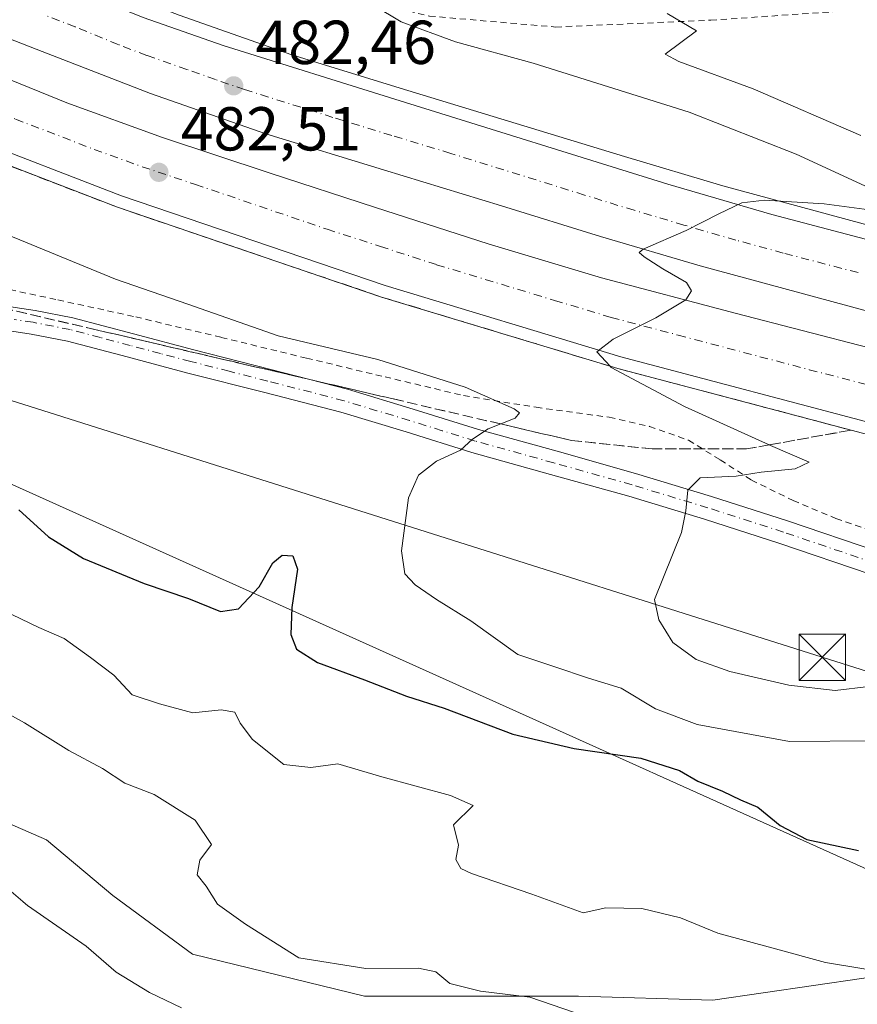
# Model space of a CAD drawing. Units: metres. Extents: x 593521 to 596954, y 4749889 to 4752249.
# Drawn here: x 596096 to 596232, y 4750712 to 4750871 of the extents above; entities that cross this region are included whole.
import ezdxf

# ---------------------------------------------------------------- set-up
doc = ezdxf.new("R2010")
doc.units = ezdxf.units.M
doc.header["$MEASUREMENT"] = 0
for name, pattern in [('DGN Style 2', [1.6480167562047852, 0.988810053722871, -0.6592067024819142]), ('DGN Style 3', [2.307223458686699, 1.648016756204785, -0.6592067024819142]), ('DGN Style 4', [2.6384748266838614, 1.318413404963828, -0.6592067024819142, 0.001648016756204785, -0.6592067024819142])]:
    doc.linetypes.add(name, pattern=pattern)
for name, color, linetype, lineweight in [('Alambrada', 7, 'DGN Style 2', 0), ('Arcén (en calzada doble)', 91, 'Continuous', 13), ('Carretera de calzada doble Cxs', 1, 'Continuous', 13), ('Carretera de calzada doble eje', 1, 'DGN Style 4', 0), ('Cima', 7, 'Continuous', 0), ('Curva de nivel maestra', 30, 'Continuous', 30), ('Curva de nivel normal', 30, 'Continuous', 0), ('Núcleo urbano CxS', 7, 'Continuous', 0), ('Pista no pavimentada Cxs', 111, 'Continuous', 0), ('Pista no pavimentada eje', 91, 'DGN Style 4', 0), ('Prado CxS', 92, 'Continuous', 0), ('Punto de cota en terreno', 7, 'Continuous', 0), ('Rótulo de punto de cota en terreno', 7, 'Continuous', 0), ('Suelo desnudo CxS', 253, 'Continuous', 0), ('Talud superficial', 30, 'DGN Style 3', 0), ('Tendido', 6, 'Continuous', 0), ('Torre de tendido puntual', 7, 'Continuous', 0)]:
    doc.layers.add(name, color=color, linetype=linetype, lineweight=lineweight)
doc.styles.add('Style-Arial', font='txt')

# ---------------------------------------------------------------- blocks, each defined once
blk = doc.blocks.new('5PATER')
at = {"layer": 'Suelo desnudo CxS', "linetype": 'Continuous', "lineweight": 0}
h = blk.add_hatch(color=51, dxfattribs=at)
edge = h.paths.add_edge_path()
edge.add_ellipse((0, 0), major_axis=(-0.1095731443231308, -0.1110710700762829), ratio=0.9994222409660322, start_angle=0, end_angle=360)
blk = doc.blocks.new('5TTEND')
at = {"layer": 'Cima', "color": 7, "linetype": 'Continuous', "lineweight": 0}
for p, q in [((-0.375, 0.3754), (0.375, -0.3746)), ((0.3720000000000001, 0.3784000000000001), (-0.3720000000000001, -0.3776))]:
    blk.add_line(p, q, dxfattribs=at)
at = {"layer": 'Cima', "color": 7, "linetype": 'Continuous', "lineweight": 0, "flags": 128}
blk.add_lwpolyline([(-0.375, -0.3746), (0.375, -0.3746), (0.375, 0.3754), (-0.375, 0.3754), (-0.3720000000000001, -0.3776)], dxfattribs=at)

msp = doc.modelspace()

# ---------------------------------------------------------------- linework, layer by layer
at = {"layer": 'Alambrada', "color": 7, "linetype": 'DGN Style 2', "lineweight": 0}
for points in [[(596145.5000999998, 4750876.440099999, 483.7174999999989), (596148.1201, 4750874.9901, 483.9784000000073), (596162.7200999996, 4750871.4301, 485.9418000000006), (596183.1501000002, 4750869.6601, 488.1508000000031), (596208.1901000004, 4750870.7601, 491.2605999999942), (596231.9600999998, 4750872.4001, 494.8372999999993), (596247.2600999996, 4750871.1501, 496.5148999999947), (596263.8501000004, 4750867.7601, 497.4107999999979), (596288.6700999998, 4750859.420100001, 498.1926999999997), (596334.1300999997, 4750844.4901, 498.1294000000053), (596380.7801000001, 4750831.360099999, 499.1753999999929), (596394.2401000002, 4750826.0801, 498.1515999999974), (596416.2801000001, 4750810.1801, 492.6198000000004), (596431.9101, 4750802.2401, 488.6817000000011), (596463.8701, 4750792.110099999, 487.257500000007), (596537.3901000004, 4750762.2501, 495.0727000000043), (596588.4600999998, 4750741.860099999, 496.2317000000039), (596641.3601000002, 4750718.340100001, 499.2127999999939), (596709.0301000001, 4750690.3201, 500.3631000000024), (596771.5500999996, 4750660.720100001, 502.2538999999961), (596849.4401000004, 4750615.4301, 503.3657999999996), (596925.9501, 4750569.440099999, 498.2428999999975), (596945.5100999996, 4750557.0701, 497.4040999999997), (596945.5226999996, 4750557.062100001, 497.403999999995)], [(596090.0701000001, 4750828.2601, 477.866399999999), (596102.6700999998, 4750825.5801, 478.4161000000022), (596115.2500999998, 4750822.8301, 478.6425000000018), (596129.0701000001, 4750819.520099999, 478.735400000005), (596142.8701, 4750816.1601, 479.2333999999974), (596155.5500999996, 4750813.130100001, 479.1665000000066), (596168.2301000003, 4750810.130100001, 480.7391999999964), (596179.9801000003, 4750808.220100001, 481.5537999999942), (596191.8000999996, 4750806.610099999, 483.3381999999983), (596198.3000999996, 4750805.140100001, 483.9526999999944), (596204.6101000002, 4750802.890100001, 484.1306000000041), (596209.7401000002, 4750799.7301, 484.7626000000019), (596214.7801000001, 4750796.470100001, 485.3110000000015), (596221.5100999996, 4750793.140100001, 486.6248000000051), (596228.4401000004, 4750790.2601, 487.3772999999928), (596242.8701, 4750785.340100001, 488.0256999999983)]]:
    msp.add_polyline3d(points, dxfattribs=at)
at = {"layer": 'Arcén (en calzada doble)', "color": 91, "linetype": 'Continuous', "lineweight": 13}
for points in [[(596235.6001000004, 4750803.290100001, 486.8724999999977), (596193.1601, 4750814.4901, 485.0617000000057), (596154.9801000003, 4750826.040100001, 484.0048999999999), (596112.3000999996, 4750840.540100001, 482.9559000000008), (596086.8000999996, 4750850.360099999, 481.9998999999953), (596068.3378999997, 4750858.013499999, 481.4891000000061), (596054.5000999998, 4750863.7501, 481.0299999999989), (596031.3300999999, 4750873.9801, 479.9749000000011), (596013.8201000001, 4750882.600099999, 479.4087), (595991.7100999998, 4750894.290100001, 478.584799999997), (595969.7500999998, 4750906.290100001, 478.2887999999948), (595955.5000999998, 4750914.720100001, 477.4679999999935), (595946.5100999996, 4750920.360099999, 477.2329000000027), (595927.6901000004, 4750932.640100001, 476.7145000000019), (595903.4600999998, 4750948.1801, 475.9043999999994), (595887.0000999998, 4750960.1601, 475.2486000000063), (595872.9200999998, 4750970.600099999, 474.7480999999971), (595863.3000999996, 4750978.110099999, 474.453800000003), (595847.3701, 4750990.6501, 473.8325000000041), (595829.3000999996, 4751005.9801, 473.0724000000046), (595810.4401000004, 4751022.390100001, 472.385500000004), (595796.3901000004, 4751035.1801, 471.7770000000019), (595781.2301000003, 4751049.840100001, 471.1244000000006), (595757.2500999998, 4751074.270099999, 470.2121999999945)], [(595947.3901000004, 4750958.440099999, 475.8549999999959), (595963.0100999996, 4750948.860099999, 476.438599999994), (595993.8201000001, 4750930.7501, 477.5472000000009), (596008.5800999999, 4750922.520099999, 477.9005999999936), (596024.7100999998, 4750914.4001, 478.4835000000021), (596072.7500999998, 4750891.3301, 480.1469999999972), (596080.9697000004, 4750887.849300001, 480.8463999999949), (596088.1700999998, 4750884.800100001, 480.7119999999995), (596104.0100999996, 4750878.640100001, 481.5724999999948), (596122.2600999996, 4750871.5701, 481.8984000000055), (596140.5000999998, 4750865.190099999, 482.4521999999997), (596159.2301000003, 4750859.4301, 482.9297999999981), (596194.2801000001, 4750848.7301, 484.1624000000011), (596210.1601, 4750844.0101, 484.6901000000071), (596230.2301000003, 4750838.540100001, 485.3782000000065), (596271.3000999996, 4750827.460100001, 486.9519)]]:
    msp.add_polyline3d(points, dxfattribs=at)
at = {"layer": 'Carretera de calzada doble Cxs', "color": 1, "linetype": 'Continuous', "lineweight": 13}
for points in [[(595764.8701, 4751110.8301, 469.3304999999964), (595783.6001000004, 4751090.690099999, 470.1278000000021), (595791.9401000004, 4751082.130100001, 470.5016000000033), (595806.1601, 4751068.130100001, 470.9513000000007), (595820.8501000004, 4751054.520099999, 471.4998000000051), (595841.4200999998, 4751036.290100001, 472.173299999995), (595864.3701, 4751016.590100001, 473.0718999999954), (595879.8701, 4751003.970100001, 473.6777000000002), (595903.9401000004, 4750985.9101, 474.522299999997), (595934.1001000004, 4750964.540100001, 475.5553000000073), (595962.5100999996, 4750946.5601, 476.5265000000073), (595992.7100999998, 4750928.9101, 477.6417999999976), (596017.3701, 4750915.4901, 478.3540999999968), (596038.8701, 4750904.9301, 478.928899999999), (596078.5586999999, 4750887.1776, 480.5270000000019), (596081.3701, 4750885.920100001, 480.777900000001), (596082.1386000002, 4750885.591700001, 480.821299999996), (596102.5701000001, 4750876.860099999, 481.381899999993), (596116.4600999998, 4750871.190099999, 481.8531999999978), (596129.4101, 4750866.6801, 482.2139000000025), (596157.9801000003, 4750857.720100001, 483.0206999999937), (596201.2600999996, 4750844.2601, 484.5601000000024), (596218.0701000001, 4750839.390100001, 485.1294999999955), (596242.2301000003, 4750833.040100001, 486.0044000000053)], [(596267.7600999996, 4750814.470100001, 486.9961000000039), (596206.4801000003, 4750831.0701, 485.2789000000049), (596190.3901000004, 4750835.840100001, 484.8153000000021), (596174.3501000004, 4750840.770099999, 484.2939999999944), (596155.3000999996, 4750846.5701, 483.7191000000021), (596136.3000999996, 4750852.420100001, 483.1641999999993), (596117.6201, 4750858.9301, 482.5455999999977), (596099.1401000004, 4750866.090100001, 481.8717999999935), (596083.1001000004, 4750872.3301, 481.3616000000038), (596077.4469999997, 4750874.7248, 481.0794000000024), (596073.9970000006, 4750876.1863, 480.9728000000032), (596067.2600999996, 4750879.040100001, 480.7712999999931), (596018.7500999998, 4750902.3301, 479.1404000000039), (596002.2801000001, 4750910.640100001, 478.6080999999977), (595987.1401000004, 4750919.0701, 478.1692999999942), (595972.2100999998, 4750927.850099999, 477.6992000000028), (595956.0800999999, 4750937.3301, 477.1698000000034)], [(595961.0800999999, 4750926.890100001, 477.2422999999981), (595977.6001000004, 4750917.190099999, 477.7538000000059), (595992.2100999998, 4750909.3101, 478.2467999999935), (596006.9101, 4750901.590100001, 478.672000000006), (596035.1601, 4750887.090100001, 479.6364999999933), (596048.7600999996, 4750880.7601, 480.1391000000004), (596071.7257000003, 4750870.7137, 480.8668999999937), (596075.0815000003, 4750869.2457, 480.9795000000013), (596075.6201, 4750869.0101, 480.9952999999951), (596104.1201, 4750857.4001, 481.9565000000002), (596119.6001000004, 4750851.8101, 482.5225000000065), (596136.8000999996, 4750846.090100001, 483.0918999999994), (596154.0301000001, 4750840.520099999, 483.6573999999965), (596172.2301000003, 4750834.610099999, 484.2311000000045), (596190.5301000001, 4750829.130100001, 484.7636999999959), (596212.1401000004, 4750823.420100001, 485.4489000000031), (596233.7801000001, 4750817.8101, 486.1012999999948)], [(596236.0800999999, 4750805.1801, 487.0319000000018), (596193.6901000004, 4750816.360099999, 485.0794000000024), (596155.5701000001, 4750827.9001, 484.064400000003), (596112.9801000003, 4750842.380100001, 482.7878999999957), (596087.5301000001, 4750852.1801, 481.9858999999997), (596070.7205999997, 4750859.1446, 481.3821999999927), (596067.4813000001, 4750860.4867, 481.2771000000066), (596055.2600999996, 4750865.550100001, 480.8705000000046), (596032.1700999998, 4750875.7501, 479.9802000000054), (596014.7100999998, 4750884.340100001, 479.3332999999984), (595992.6401000004, 4750896.0101, 478.5948999999965), (595970.7100999998, 4750907.9901, 478.5774999999995), (595956.5100999996, 4750916.390100001, 477.5117000000028)], [(596082.1385000005, 4750885.591700001, 480.821299999996), (596102.5701000001, 4750876.860099999, 481.381899999993), (596116.4600999998, 4750871.190099999, 481.8531999999978), (596129.4101, 4750866.6801, 482.2139000000025), (596157.9801000003, 4750857.720100001, 483.0206999999937), (596201.2600999996, 4750844.2601, 484.5601000000024), (596218.0701000001, 4750839.390100001, 485.1294999999955), (596242.2301000003, 4750833.040100001, 486.0044000000053)], [(596267.7600999996, 4750814.470100001, 486.9961000000039), (596206.4801000003, 4750831.0701, 485.2789000000049), (596190.3901000004, 4750835.840100001, 484.8153000000021), (596174.3501000004, 4750840.770099999, 484.2939999999944), (596155.3000999996, 4750846.5701, 483.7191000000021), (596136.3000999996, 4750852.420100001, 483.1641999999993), (596117.6201, 4750858.9301, 482.5455999999977), (596099.1401000004, 4750866.090100001, 481.8717999999935), (596083.1001000004, 4750872.3301, 481.3616000000038), (596077.4469999997, 4750874.7248, 481.0794000000024)], [(596075.0815000003, 4750869.2457, 480.9795000000013), (596075.6201, 4750869.0101, 480.9952999999951), (596104.1201, 4750857.4001, 481.9565000000002), (596119.6001000004, 4750851.8101, 482.5225000000065), (596136.8000999996, 4750846.090100001, 483.0918999999994), (596154.0301000001, 4750840.520099999, 483.6573999999965), (596172.2301000003, 4750834.610099999, 484.2311000000045), (596190.5301000001, 4750829.130100001, 484.7636999999959), (596212.1401000004, 4750823.420100001, 485.4489000000031), (596233.7801000001, 4750817.8101, 486.1012999999948)], [(596946.2093000002, 4750508.471700001, 497.4634999999981), (596925.0800999999, 4750522.690099999, 497.7859999999928), (596862.5301000001, 4750562.5601, 498.7725000000065), (596790.3000999996, 4750604.720100001, 499.170100000003), (596734.7301000003, 4750634.100099999, 499.0255999999936), (596717.8201000001, 4750642.4301, 498.8948999999994), (596661.3701, 4750668.790100001, 498.315499999997), (596634.7301000003, 4750680.340100001, 497.8846000000049), (596619.1201, 4750686.9301, 498.4250999999931), (596602.7301000003, 4750693.7301, 497.317200000005), (596575.0701000001, 4750704.360099999, 496.4956999999995), (596530.8701, 4750721.390100001, 495.1943000000028), (596507.7600999996, 4750729.380100001, 494.5337), (596480.4600999998, 4750738.4301, 493.6676000000007), (596441.3000999996, 4750750.7601, 492.3895000000048), (596371.6201, 4750770.020099999, 490.3800000000047), (596295.7801000001, 4750790.220100001, 487.8825999999972), (596274.8701, 4750795.590100001, 487.2722000000067), (596236.0800999999, 4750805.1801, 487.0319000000018), (596193.6901000004, 4750816.360099999, 485.0794000000024), (596155.5701000001, 4750827.9001, 484.064400000003), (596112.9801000003, 4750842.380100001, 482.7878999999957), (596087.5301000001, 4750852.1801, 481.9858999999997), (596070.7204999998, 4750859.1446, 481.3821999999927)]]:
    msp.add_polyline3d(points, dxfattribs=at)
at = {"layer": 'Carretera de calzada doble eje', "color": 1, "linetype": 'DGN Style 4', "lineweight": 0}
for points in [[(596052.0100999996, 4750873.1601, 480.3435999999929), (596058.7301000003, 4750870.220100001, 480.5926000000036), (596065.4401000004, 4750867.270099999, 480.8003000000026), (596071.2401000002, 4750864.868100001, 480.9894000000059), (596081.5701000001, 4750860.590100001, 481.3662999999942), (596088.7100999998, 4750857.690099999, 481.6073000000034), (596095.8201000001, 4750854.790100001, 481.8711000000039), (596108.5500999996, 4750849.890100001, 482.2888999999996), (596116.2801000001, 4750847.090100001, 482.5301000000036), (596124.8901000004, 4750844.2301, 482.8035999999993), (596146.1901000004, 4750836.9901, 483.4499999999971), (596154.8000999996, 4750834.210100001, 483.7333999999974), (596163.8901000004, 4750831.2601, 483.9949000000051), (596182.9600999998, 4750825.4901, 484.5749000000069), (596192.1001000004, 4750822.7501, 484.8390000000073), (596202.9200999998, 4750819.890100001, 485.1882999999943), (596224.1201, 4750814.300100001, 486.4259000000021), (596234.9401000004, 4750811.5001, 486.341499999995)], [(596232.0100999996, 4750829.9801, 485.8408000000054), (596219.9200999998, 4750833.1501, 485.4588999999978), (596212.2600999996, 4750835.2301, 485.2431999999972), (596203.8701, 4750837.6601, 484.9804000000004), (596195.8201000001, 4750840.050100001, 484.7339999999967), (596187.8000999996, 4750842.5101, 484.4548000000068), (596166.1700999998, 4750849.2501, 483.6794999999984), (596156.6401000004, 4750852.140100001, 483.3678000000073), (596147.1401000004, 4750855.0701, 483.0712000000058), (596132.8501000004, 4750859.550100001, 482.6140000000014), (596128.1700999998, 4750861.1801, 482.4765000000043), (596123.5100999996, 4750862.8201, 482.3267000000051), (596117.0301000001, 4750865.0701, 482.1426000000066), (596112.4200999998, 4750866.850099999, 481.9801000000007), (596105.4801000003, 4750869.6801, 481.7268999999943), (596100.8501000004, 4750871.4801, 481.5656000000017)]]:
    msp.add_polyline3d(points, dxfattribs=at)
at = {"layer": 'Curva de nivel maestra', "color": 30, "linetype": 'Continuous', "lineweight": 30, "elevation": 475, "flags": 128}
msp.add_lwpolyline([(596096.3399999999, 4750791.6501), (596101.1399999997, 4750787.280099999), (596106.8399999999, 4750783.800100001), (596116.6100000005, 4750779.7401), (596123.7800000003, 4750777.340100001), (596128.9400000004, 4750775.2301), (596131.8799999999, 4750775.640100001), (596135.2199999997, 4750779.2401), (596137.4299999997, 4750783.0701), (596138.9299999997, 4750784.3201), (596140.6399999997, 4750784.2301), (596141.4000000004, 4750782.0601), (596140.4800000006, 4750775.860099999), (596140.3499999996, 4750771.520099999), (596141.25, 4750769.170100001), (596144.6200000001, 4750766.970100001), (596152.25, 4750764.210100001), (596159.0099999999, 4750761.530099999), (596165.1200000001, 4750759.620100001), (596176.2000000002, 4750755.390100001), (596186.1299999999, 4750753.100099999), (596196.9000000004, 4750751.540100001), (596203.1200000001, 4750749.540100001), (596206.0899999999, 4750747.840100001), (596210.1100000005, 4750746.190099999), (596212.9900000002, 4750744.800100001), (596215.79, 4750743.630100001), (596219.4199999999, 4750740.6601), (596223.7100000001, 4750738.420100001), (596232.0899999999, 4750736.620100001)], dxfattribs=at)
at = {"layer": 'Curva de nivel normal', "color": 30, "linetype": 'Continuous', "lineweight": 0, "flags": 128}
for points, elevation in [([(596153.7400000002, 4750873.119999999), (596158.1399999997, 4750870.52), (596166.9500000002, 4750867.26), (596179.5099999999, 4750863.810000001), (596204.7199999997, 4750855.9), (596222, 4750849.140000001), (596233.8200000003, 4750843.66)], 485), ([(596201.1500000004, 4750871.859999999), (596205.8799999999, 4750869.029999999), (596200.8200000003, 4750865.27), (596203.0199999996, 4750864.07), (596215.0499999998, 4750859.689999999), (596232.4800000006, 4750852.130000001)], 490), ([(596239.4400000004, 4750839.390000001), (596226.5099999999, 4750841.08), (596216.8799999999, 4750841.699999999), (596213.2199999997, 4750841.26), (596209.4800000006, 4750839.49), (596204.2199999997, 4750836.810000001), (596197.2699999996, 4750833.76), (596196.5999999996, 4750833.220000001), (596197.4500000002, 4750832.539999999), (596200.4400000004, 4750830.600000001), (596204.2699999996, 4750828.369999999), (596205.0700000003, 4750827.029999999), (596204.1699999999, 4750825.600000001), (596199.2999999998, 4750822.699999999), (596192.4299999997, 4750819.210000001), (596189.79, 4750817.199999999), (596191.9129999997, 4750814.866599999), (596192.1100000005, 4750814.65), (596203.9400000004, 4750808.350000001), (596217.6151999999, 4750802.15), (596217.8799999999, 4750802.029999999), (596224.0800000001, 4750799.34), (596221.8600000005, 4750798.27), (596216.3200000003, 4750797.75), (596212.2999999998, 4750797.09), (596206.5099999999, 4750796.800000001), (596204.5, 4750794.859999999), (596204.1699999999, 4750791.52), (596203.4900000002, 4750788.02), (596199.0899999999, 4750777.189999999), (596199.7800000003, 4750773.869999999), (596202.0599999996, 4750770.199999999), (596205.8499999996, 4750767.49), (596211.2699999996, 4750765.550000001), (596220.8200000003, 4750763.34), (596228.2800000003, 4750762.480000001), (596233.7300000006, 4750763.100000001)], 485), ([(596234, 4750754.310000001), (596220.9199999999, 4750754.220000001), (596205.9900000002, 4750756.949999999), (596199.2400000002, 4750759.529999999), (596193.7100000001, 4750762.850000001), (596188.4299999997, 4750764.449999999), (596182.9699999997, 4750766.279999999), (596176.9900000002, 4750768.289999999), (596169.4400000004, 4750773.74), (596163.8600000005, 4750777.17), (596160.4299999997, 4750779.550000001), (596158.7599999999, 4750781.33), (596158.2300000006, 4750785.050000001), (596159.3300000001, 4750793.57), (596160.9699999997, 4750797.27), (596163.8799999999, 4750799.51), (596167.75, 4750801.27), (596169.6799999997, 4750803.100000001), (596172.2199999997, 4750804.74), (596174.2417000001, 4750805.529300001), (596176.5999999996, 4750806.449999999), (596177.2800000003, 4750807.34), (596176.4199999999, 4750807.960000001), (596168.4900000002, 4750811.470000001), (596154.4100000003, 4750815.939999999), (596138.2599999999, 4750819.789999999), (596123.6799999997, 4750824.880000001), (596111.9800000006, 4750828.949999999), (596089.5199999996, 4750838.16)], 480), ([(596237.5300000003, 4750716.74), (596226.7300000006, 4750718.539999999), (596218.6600000003, 4750720.75), (596209.3300000001, 4750723.24), (596203.3300000001, 4750725.74), (596197.0499999998, 4750727.25), (596191.2400000002, 4750727.369999999), (596187.5499999998, 4750726.57), (596179.29, 4750729.58), (596169.5, 4750732.9), (596167.8099999996, 4750733.730000001), (596166.9800000006, 4750735.17), (596167.4299999997, 4750737.5), (596166.6299999999, 4750740.76), (596169.7699999996, 4750743.880000001), (596166.1299999999, 4750745.52), (596155.0199999996, 4750748.5), (596147.9400000004, 4750750.609999999), (596143.5599999996, 4750750.050000001), (596139.1799999997, 4750750.49), (596134.1200000001, 4750754.57), (596132.1200000001, 4750757.199999999), (596131.2800000003, 4750758.980000001), (596129.0599999996, 4750759.359999999), (596124.4800000006, 4750758.859999999), (596119.1100000005, 4750760.289999999), (596114.6900000004, 4750761.76), (596111.7000000002, 4750764.930000001), (596107.9199999999, 4750767.82), (596103.6900000004, 4750770.869999999), (596099.5700000003, 4750772.640000001), (596095.2199999997, 4750774.720000001)], 470), ([(596089.0800000001, 4750761.77), (596097.2800000003, 4750757.25), (596104.4699999997, 4750752.77), (596109.8700000001, 4750749.880000001), (596113.5199999996, 4750747.5), (596118.2199999997, 4750745.66), (596124.8799999999, 4750741.539999999), (596127.5199999996, 4750737.560000001), (596125.6299999999, 4750735.060000001), (596125.1600000003, 4750732.680000001), (596126.6200000001, 4750730.83), (596128.4699999997, 4750727.92), (596133.0199999996, 4750724.689999999), (596141.6200000001, 4750719.26), (596152.4299999997, 4750717.539999999), (596160.9600000001, 4750717.600000001), (596163.7400000002, 4750717), (596166.0099999999, 4750715.119999999), (596170.9699999997, 4750713.890000001), (596178.9299999997, 4750712.9), (596189.7599999999, 4750709.220000001)], 465), ([(596090.9100000003, 4750733.550000001), (596097.75, 4750727.730000001), (596107.2300000006, 4750721.17), (596112.0899999999, 4750716.970000001), (596117.4900000002, 4750713.65), (596122.6600000003, 4750711.210000001)], 460)]:
    msp.add_lwpolyline(points, dxfattribs=dict(at, elevation=elevation))
at = {"layer": 'Núcleo urbano CxS', "color": 7, "linetype": 'Continuous', "lineweight": 0}
for points in [[(596241.0637999997, 4750717.159700001, 470.4370000000054), (596208.5154999997, 4750712.4135, 467.7692999999999), (596186.8165999996, 4750713.091499999, 465.8491000000067), (596152.2339000005, 4750713.091700001, 463.6802000000025), (596124.4323000005, 4750719.8729, 462.4615000000049), (596111.5487000003, 4750729.3661, 462.4658999999957), (596100.8567000004, 4750738.3477, 462.1609000000026), (596072.8501000004, 4750750.515500001, 459.9330000000046), (596042.8863000004, 4750753.863700001, 457.1630000000005), (595993.9583999999, 4750757.338300001, 455.7151000000013), (595990.6930000001, 4750762.064099999, 455.7544999999955), (595997.4040999999, 4750767.6054, 456.3608999999997), (596006.9291000003, 4750776.072100001, 458.1934999999939), (596022.1300999997, 4750791.700099999, 461.372000000003), (596037.5500999996, 4750780.7301, 462.456600000005), (596064.0799000004, 4750824.098099999, 470.9535999999935), (596039.8163999999, 4750834.7819, 467.3910000000033), (596009.2569000004, 4750839.4121, 462.3549000000058), (595999.7318000002, 4750821.685000001, 460.5102000000043), (595966.7642000001, 4750852.9948, 459.4517999999953), (595965.7313000001, 4750854.463300001, 459.5353999999934), (595897.1739999996, 4750890.8323, 460.9196999999986)], [(596022.1300999997, 4750791.700099999, 461.372000000003), (596006.9291000003, 4750776.072100001, 458.1934999999939), (595997.4040999999, 4750767.6054, 456.3608999999997), (595990.6930000001, 4750762.064099999, 455.7544999999955), (595993.9583999999, 4750757.338300001, 455.7151000000013), (596042.8863000004, 4750753.863700001, 457.1630000000005), (596072.8501000004, 4750750.515500001, 459.9330000000046), (596100.8567000004, 4750738.3477, 462.1609000000026), (596111.5487000003, 4750729.3661, 462.4658999999957), (596124.4323000005, 4750719.8729, 462.4615000000049), (596152.2339000005, 4750713.091700001, 463.6802000000025), (596186.8165999996, 4750713.091499999, 465.8491000000067), (596208.5154999997, 4750712.4135, 467.7692999999999), (596241.0637999997, 4750717.159700001, 470.4370000000054)]]:
    msp.add_polyline3d(points, dxfattribs=at)
at = {"layer": 'Pista no pavimentada Cxs', "color": 111, "linetype": 'Continuous', "lineweight": 0}
for points in [[(596233.9801000003, 4750781.2601, 487.8536000000022), (596219.3701, 4750786.220100001, 486.8678000000073), (596207.1700999998, 4750790.130100001, 486.3151999999973), (596194.9501, 4750793.840100001, 484.3649000000005), (596182.3201000001, 4750797.380100001, 482.4446999999927), (596169.5701000001, 4750800.920100001, 480.667300000001), (596158.9501, 4750804.2401, 479.2682999999961), (596148.4200999998, 4750807.4101, 477.9651000000013), (596136.1101000002, 4750810.590100001, 476.9655000000057), (596123.6700999998, 4750813.7501, 476.9565000000002), (596113.8800999997, 4750816.350099999, 477.0620000000054), (596104.2301000003, 4750818.890100001, 477.3193000000028), (596098.3400999998, 4750820.050100001, 477.5745000000024), (596092.3701, 4750820.950099999, 476.7021999999997), (596086.2600999996, 4750821.670100001, 475.8197999999975), (596079.9301000005, 4750822.5001, 474.7216999999946), (596072.3800999997, 4750824.380100001, 473.4597000000067), (596065.0100999996, 4750826.790100001, 472.0095000000001), (596060.0301000001, 4750828.8201, 471.3518999999943), (596055.4301000005, 4750830.8101, 470.7180999999982), (596052.5401, 4750831.700099999, 470.3208000000013), (596043.1601, 4750833.7601, 468.9000999999989), (596041.199, 4750834.1731, 468.5449999999983)], [(596061.5345000001, 4750832.388300001, 471.8659000000043), (596066.3400999998, 4750830.420100001, 473.0760000000009), (596073.4501, 4750828.100099999, 474.3015000000014), (596080.6401000004, 4750826.3101, 475.5421000000061), (596086.7401000002, 4750825.5101, 476.5653000000021), (596092.8800999997, 4750824.790100001, 477.4799999999959), (596099.0000999998, 4750823.860099999, 477.9493999999977), (596105.0900999998, 4750822.6601, 477.6536999999954), (596114.8701, 4750820.090100001, 477.7419999999984), (596124.6401000004, 4750817.4901, 477.2575999999972), (596137.0701000001, 4750814.340100001, 477.8963999999978), (596149.4600999998, 4750811.140100001, 478.0725999999996), (596160.0800999999, 4750807.9301, 478.715400000001), (596170.6601, 4750804.630100001, 480.3803000000044), (596183.3501000004, 4750801.110099999, 481.8674000000028), (596196.0401, 4750797.550100001, 484.0835999999982), (596208.3201000001, 4750793.8201, 485.3709999999992), (596220.5800999999, 4750789.890100001, 486.7981), (596235.2200999996, 4750784.920100001, 488.0337)], [(596092.8800999997, 4750824.790100001, 477.4799999999959), (596099.0000999998, 4750823.860099999, 477.9493999999977), (596105.0900999998, 4750822.6601, 477.6536999999954), (596114.8701, 4750820.090100001, 477.7419999999984), (596124.6401000004, 4750817.4901, 477.2575999999972), (596137.0701000001, 4750814.340100001, 477.8963999999978), (596149.4600999998, 4750811.140100001, 478.0725999999996), (596160.0800999999, 4750807.9301, 478.715400000001), (596170.6601, 4750804.630100001, 480.3803000000044), (596183.3501000004, 4750801.110099999, 481.8674000000028), (596196.0401, 4750797.550100001, 484.0835999999982), (596208.3201000001, 4750793.8201, 485.3709999999992), (596220.5800999999, 4750789.890100001, 486.7981), (596235.2200999996, 4750784.920100001, 488.0337)], [(596233.9801000003, 4750781.2601, 487.8536000000022), (596219.3701, 4750786.220100001, 486.8678000000073), (596207.1700999998, 4750790.130100001, 486.3151999999973), (596194.9501, 4750793.840100001, 484.3649000000005), (596182.3201000001, 4750797.380100001, 482.4446999999927), (596169.5701000001, 4750800.920100001, 480.667300000001), (596158.9501, 4750804.2401, 479.2682999999961), (596148.4200999998, 4750807.4101, 477.9651000000013), (596136.1101000002, 4750810.590100001, 476.9655000000057), (596123.6700999998, 4750813.7501, 476.9565000000002), (596113.8800999997, 4750816.350099999, 477.0620000000054), (596104.2301000003, 4750818.890100001, 477.3193000000028), (596098.3400999998, 4750820.050100001, 477.5745000000024), (596092.3701, 4750820.950099999, 476.7021999999997)]]:
    msp.add_polyline3d(points, dxfattribs=at)
at = {"layer": 'Pista no pavimentada eje', "color": 91, "linetype": 'DGN Style 4', "lineweight": 0}
msp.add_polyline3d([(596234.6001000004, 4750783.090100001, 487.9422999999952), (596219.9751000004, 4750788.0551, 486.8424999999989), (596207.7451, 4750791.975099999, 485.7394999999961), (596195.4951, 4750795.6951, 484.2057000000059), (596182.8350999998, 4750799.245100001, 482.1549999999989), (596170.1151000002, 4750802.7751, 480.4021000000066), (596164.8051000005, 4750804.4351, 479.6456999999937), (596159.5151000004, 4750806.085100001, 478.8809999999939), (596154.2500999998, 4750807.670100001, 477.9634999999981), (596148.9401000004, 4750809.2751, 477.9986999999965), (596136.5900999998, 4750812.465100001, 477.0693000000028), (596130.3750999998, 4750814.040100001, 477.203800000003), (596124.1551000001, 4750815.620100001, 477.0954999999958), (596119.2600999996, 4750816.920100001, 477.0803000000015), (596114.3750999998, 4750818.220100001, 477.2764000000025), (596109.5500999996, 4750819.4901, 477.3757999999943), (596104.6601, 4750820.7751, 477.4608000000007), (596098.6700999998, 4750821.9551, 477.6515000000073), (596095.6101000002, 4750822.420100001, 477.3957999999984)], dxfattribs=at)
at = {"layer": 'Prado CxS', "color": 92, "linetype": 'Continuous', "lineweight": 0}
for points in [[(595720.7773000002, 4751084.988700001, 464.733699999997), (595788.6557, 4751020.175100001, 469.7839999999997), (595884.5334999999, 4750921.750299999, 465.773199999996), (595897.1739999996, 4750890.8323, 460.9196999999986), (595965.7313000001, 4750854.463300001, 459.5353999999934), (595966.7642000001, 4750852.9948, 459.4517999999953), (595999.7318000002, 4750821.685000001, 460.5102000000043), (596017.9880999997, 4750798.9308, 461.5002999999998), (596022.1300999997, 4750791.700099999, 461.372000000003), (596006.9291000003, 4750776.072100001, 458.1934999999939), (595997.4040999999, 4750767.6054, 456.3608999999997), (595990.6930000001, 4750762.064099999, 455.7544999999955), (595993.9583999999, 4750757.338300001, 455.7151000000013), (596042.8863000004, 4750753.863700001, 457.1630000000005), (596072.8501000004, 4750750.515500001, 459.9330000000046), (596100.8567000004, 4750738.3477, 462.1609000000026), (596111.5487000003, 4750729.3661, 462.4658999999957), (596124.4323000005, 4750719.8729, 462.4615000000049), (596152.2339000005, 4750713.091700001, 463.6802000000025), (596186.8165999996, 4750713.091499999, 465.8491000000067), (596208.5154999997, 4750712.4135, 467.7692999999999), (596241.0637999997, 4750717.159700001, 470.4370000000054)], [(596022.1300999997, 4750791.700099999, 461.372000000003), (596006.9291000003, 4750776.072100001, 458.1934999999939), (595997.4040999999, 4750767.6054, 456.3608999999997), (595990.6930000001, 4750762.064099999, 455.7544999999955), (595993.9583999999, 4750757.338300001, 455.7151000000013), (596042.8863000004, 4750753.863700001, 457.1630000000005), (596072.8501000004, 4750750.515500001, 459.9330000000046), (596100.8567000004, 4750738.3477, 462.1609000000026), (596111.5487000003, 4750729.3661, 462.4658999999957), (596124.4323000005, 4750719.8729, 462.4615000000049), (596152.2339000005, 4750713.091700001, 463.6802000000025), (596186.8165999996, 4750713.091499999, 465.8491000000067), (596208.5154999997, 4750712.4135, 467.7692999999999), (596241.0637999997, 4750717.159700001, 470.4370000000054)]]:
    msp.add_polyline3d(points, dxfattribs=at)
at = {"layer": 'Talud superficial', "color": 30, "linetype": 'DGN Style 3', "lineweight": 0}
for points in [[(596095.2999999998, 4750847.090100001, 482.329700000002), (596103.7999999998, 4750843.8101, 482.5359999999928), (596108.0499999998, 4750842.1801, 482.6699999999983), (596112.2999999998, 4750840.540100001, 482.9559000000008), (596120.8399999999, 4750837.640100001, 483.345100000006), (596125.0999999996, 4750836.190099999, 483.2353000000003), (596142.1799999997, 4750830.390100001, 483.7520999999979), (596146.4400000004, 4750828.940099999, 483.8689000000013), (596154.9800000006, 4750826.040100001, 484.0048999999999), (596159.75, 4750824.600099999, 484.1364999999933), (596164.5199999996, 4750823.1501, 484.3249999999971), (596169.2999999998, 4750821.710100001, 484.3659999999945), (596174.0700000003, 4750820.2601, 484.4789000000019), (596183.6100000005, 4750817.380100001, 484.8245000000024), (596188.3899999997, 4750815.9301, 484.9021999999969), (596191.9129999997, 4750814.866599999, 485.0135000000009), (596193.1600000003, 4750814.4901, 485.0617000000057), (596197.8799999999, 4750813.2501, 485.2492000000057), (596202.5899999999, 4750812.0001, 485.3671999999933), (596207.3099999996, 4750810.7601, 485.477899999998), (596212.0199999996, 4750809.5101, 485.6659000000073), (596216.7400000002, 4750808.270099999, 485.849000000002), (596221.4500000002, 4750807.020099999, 485.8877999999968), (596226.1699999999, 4750805.780099999, 486.0748000000021), (596230.8799999999, 4750804.530099999, 486.4535000000033), (596217.6151999999, 4750802.15, 485.3184999999939), (596213.9940999999, 4750801.500299999, 485.0568000000058), (596198.7068999996, 4750801.500299999, 483.5883999999933), (596185.7100000001, 4750802.860099999, 481.9176000000007), (596174.2417000001, 4750805.529300001, 480.7348000000056), (596156.8799999999, 4750809.5701, 478.5755000000063), (596142.4699999997, 4750812.9301, 477.5378999999957), (596137.6600000003, 4750814.040100001, 477.8150000000023), (596132.8600000005, 4750815.1601, 477.6613000000071), (596128.0499999998, 4750816.280099999, 477.3570999999939), (596118.4500000002, 4750818.520099999, 477.4315000000061), (596113.6399999997, 4750819.640100001, 477.5703999999969), (596108.8399999999, 4750820.7501, 477.5035000000062), (596084.8099999996, 4750826.350099999, 476.4005000000034)], [(596095.2999999998, 4750847.090100001, 482.1088000000018), (596103.7999999998, 4750843.8101, 482.3304000000062), (596108.0499999998, 4750842.1801, 482.530899999998), (596112.2999999998, 4750840.540100001, 482.5314000000071), (596120.8399999999, 4750837.640100001, 482.875), (596125.0999999996, 4750836.190099999, 482.9446000000025), (596142.1799999997, 4750830.390100001, 483.505799999999), (596146.4400000004, 4750828.940099999, 483.6353999999993), (596154.9800000006, 4750826.040100001, 483.8729000000022), (596159.75, 4750824.600099999, 483.997000000003), (596164.5199999996, 4750823.1501, 484.1907000000065), (596169.2999999998, 4750821.710100001, 484.2054000000062), (596174.0700000003, 4750820.2601, 484.304999999993), (596183.6100000005, 4750817.380100001, 484.6821000000054), (596188.3899999997, 4750815.9301, 484.8246000000072), (596191.9129999997, 4750814.866599999, 484.9272999999957), (596193.1600000003, 4750814.4901, 484.9719999999944), (596197.8799999999, 4750813.2501, 485.1668999999966), (596202.5899999999, 4750812.0001, 485.3153000000021), (596207.3099999996, 4750810.7601, 485.4121000000014), (596212.0199999996, 4750809.5101, 485.5639999999985), (596216.7400000002, 4750808.270099999, 485.7375000000029), (596221.4500000002, 4750807.020099999, 485.8381999999983), (596226.1699999999, 4750805.780099999, 485.9269999999961), (596230.8799999999, 4750804.530099999, 486.0613000000012)], [(596071.3600000005, 4750843.220100001, 478.7687000000006), (596070.7199999997, 4750834.210100001, 475.1638999999996), (596070.7577999998, 4750833.773, 475.0206000000035), (596070.9900000002, 4750831.090100001, 474.2090999999928), (596075.2000000002, 4750828.5801, 474.4799999999959), (596080.0099999999, 4750827.470100001, 475.2262000000047), (596081.2644999997, 4750827.177400001, 475.5010000000038), (596084.8099999996, 4750826.350099999, 476.1901000000071), (596108.8399999999, 4750820.7501, 477.6546999999992), (596113.6399999997, 4750819.640100001, 477.6144000000059), (596118.4500000002, 4750818.520099999, 477.4331999999995), (596128.0499999998, 4750816.280099999, 477.375), (596132.8600000005, 4750815.1601, 477.6891000000033), (596137.6600000003, 4750814.040100001, 477.8159000000014), (596142.4699999997, 4750812.9301, 477.7010000000009), (596156.8799999999, 4750809.5701, 478.2390000000014), (596174.2417000001, 4750805.529300001, 480.122000000003), (596185.7100000001, 4750802.860099999, 481.3849000000046), (596198.7068999996, 4750801.500299999, 483.0721000000049), (596213.9940999999, 4750801.500299999, 484.928899999999), (596217.6151999999, 4750802.15, 485.2097000000067), (596230.8799999999, 4750804.530099999, 486.0613000000012)]]:
    msp.add_polyline3d(points, dxfattribs=at)
at = {"layer": 'Tendido', "color": 6, "linetype": 'Continuous', "lineweight": 0, "extrusion": (-0.3021207182653336, -0.9531391563540449, 0.01577403624753008), "elevation": -4708267.417382271, "flags": 128}
msp.add_lwpolyline([(-867276.7476152284, 74762.26836551928), (-867126.7123152318, 74767.76244908135), (-866853.2234180461, 74784.2716031148)], dxfattribs=at)
at = {"layer": 'Tendido', "color": 6, "linetype": 'Continuous', "lineweight": 0}
msp.add_polyline3d([(596948.0602000002, 4750377.483200001, 527.8175999999949), (596907.7300000006, 4750397.810000001, 542.7765000000073), (596782.7100000001, 4750460.52, 538.3628000000026), (596567.2999999998, 4750569.07, 500.3135000000038), (596316.8899999997, 4750696.039999999, 478.4885000000068), (596080.2674000004, 4750802.500499999, 480.9159000000073)], dxfattribs=at)

# ---------------------------------------------------------------- block references
at = {"layer": 'Punto de cota en terreno', "color": 7, "linetype": 'Continuous', "lineweight": 0, "xscale": 10, "yscale": 10, "zscale": 10}
for p in [(596131.0899999999, 4750860.16, 482.4600000000065), (596119, 4750846.189999999, 482.5099999999948)]:
    msp.add_blockref('5PATER', p, dxfattribs=at)
at = {"layer": 'Torre de tendido puntual', "color": 7, "linetype": 'Continuous', "lineweight": 0, "xscale": 10, "yscale": 10, "zscale": 10}
msp.add_blockref('5TTEND', (596226.2300000006, 4750767.84, 490.0791000000027), dxfattribs=at)

# ---------------------------------------------------------------- texts
at = {"layer": 'Rótulo de punto de cota en terreno', "color": 7, "linetype": 'Continuous', "lineweight": 0, "style": 'Style-Arial'}
for s, p in [('482,46', (596134.6178000001, 4750863.687799999)), ('482,51', (596122.5278000003, 4750849.717800001))]:
    msp.add_text(s, height=7.000000000000002, dxfattribs=at).set_placement(p)

doc.saveas('drawing.dxf')
